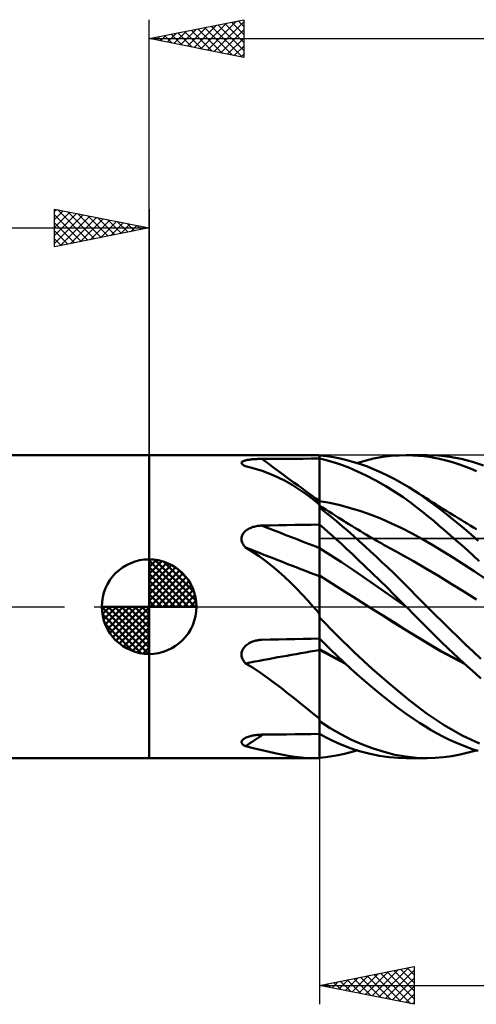
# Model space of a CAD drawing. Units: millimetres. Extents: x -88 to 96, y -66 to 66.
# Drawn here: x -7 to 17, y -21 to 31 of the extents above; entities that cross this region are included whole.
import ezdxf

# ---------------------------------------------------------------- set-up
doc = ezdxf.new("R2010")
doc.units = ezdxf.units.MM
doc.header["$LTSCALE"] = 7.8
doc.linetypes.add('LONGDASH_DASH', pattern=[0.85, 0.4, -0.2, 0.05, -0.2])
for name, color, linetype in [('1', 4, 'CONTINUOUS'), ('2', 7, 'CONTINUOUS'), ('4', 2, 'LONGDASH_DASH'), ('CUT', 1, 'CONTINUOUS'), ('NOCUT', 7, 'CONTINUOUS'), ('SK1', 4, 'CONTINUOUS'), ('SK2', 7, 'CONTINUOUS'), ('SK4', 2, 'LONGDASH_DASH')]:
    doc.layers.add(name, color=color, linetype=linetype)

msp = doc.modelspace()

# ---------------------------------------------------------------- linework, layer by layer
at = {"layer": '1', "color": 4, "linetype": 'CONTINUOUS', "lineweight": 50}
for p, q in [((0, 8), (8.674, 8)), ((0, -8), (0, 8)), ((5.665, 7.798), (5.723, 7.801)), ((5.723, 7.801), (5.781, 7.803)), ((5.781, 7.803), (5.84, 7.804)), ((5.84, 7.804), (5.899, 7.805)), ((5.899, 7.805), (5.958, 7.806)), ((5.958, 7.806), (6.392, 7.808)), ((6.392, 7.808), (6.827, 7.81)), ((6.827, 7.81), (7.262, 7.812)), ((7.262, 7.812), (7.696, 7.814)), ((7.696, 7.814), (8.131, 7.816)), ((8.131, 7.816), (8.565, 7.818)), ((8.565, 7.818), (9, 7.82)), ((8.731, 8), (8.687, 8)), ((8.775, 7.999), (8.731, 8)), ((8.82, 7.998), (8.775, 7.999)), ((8.864, 7.997), (8.82, 7.998)), ((8.908, 7.996), (8.864, 7.997)), ((8.952, 7.994), (8.908, 7.996)), ((8.958, 7.993), (8.952, 7.994)), ((8.964, 7.992), (8.958, 7.993)), ((8.971, 7.992), (8.964, 7.992)), ((8.978, 7.991), (8.971, 7.992)), ((8.985, 7.99), (8.978, 7.991)), ((8.992, 7.989), (8.985, 7.99)), ((9, 7.988), (8.992, 7.989)), ((9, 5.435), (9, 7.988)), ((9.367, 7.944), (9, 7.979)), ((9.302, 7.751), (9, 7.82)), ((9.001, 7.496), (9, 7.815)), ((9.731, 7.892), (9.367, 7.944)), ((10.088, 7.824), (9.731, 7.892)), ((10.446, 7.74), (10.088, 7.824)), ((11.401, 7.71), (11.861, 7.818)), ((11.861, 7.818), (12.342, 7.905)), ((12.342, 7.905), (12.794, 7.962)), ((12.794, 7.962), (13.21, 7.992)), ((13.21, 7.992), (13.589, 8)), ((13.582, 8), (14.683, 8)), ((13.933, 7.992), (13.589, 8)), ((14.235, 7.972), (13.933, 7.992)), ((14.51, 7.944), (14.235, 7.972)), ((14.786, 7.907), (14.51, 7.944)), ((15.286, 7.977), (14.694, 8)), ((15.063, 7.859), (14.786, 7.907)), ((15.34, 7.803), (15.063, 7.859)), ((15.882, 7.911), (15.286, 7.977)), ((15.619, 7.737), (15.34, 7.803)), ((16.479, 7.802), (15.882, 7.911)), ((17.074, 7.65), (16.479, 7.802)), ((4.881, 7.594), (4.884, 7.612)), ((4.882, 7.575), (4.881, 7.594)), ((4.89, 7.556), (4.882, 7.575)), ((4.884, 7.612), (4.894, 7.629)), ((4.902, 7.538), (4.89, 7.556)), ((4.894, 7.629), (4.909, 7.646)), ((4.92, 7.519), (4.902, 7.538)), ((4.909, 7.646), (4.929, 7.662)), ((4.942, 7.5), (4.92, 7.519)), ((4.929, 7.662), (4.954, 7.677)), ((4.963, 7.486), (4.942, 7.5)), ((4.954, 7.677), (4.984, 7.691)), ((4.986, 7.471), (4.963, 7.486)), ((4.984, 7.691), (5.017, 7.704)), ((5.011, 7.458), (4.986, 7.471)), ((5.038, 7.444), (5.011, 7.458)), ((5.017, 7.704), (5.054, 7.716)), ((5.067, 7.431), (5.038, 7.444)), ((5.054, 7.716), (5.095, 7.727)), ((5.098, 7.418), (5.067, 7.431)), ((5.095, 7.727), (5.138, 7.737)), ((5.541, 7.302), (5.098, 7.418)), ((5.138, 7.737), (5.184, 7.747)), ((5.184, 7.747), (5.232, 7.755)), ((5.232, 7.755), (5.282, 7.763)), ((5.282, 7.763), (5.333, 7.77)), ((5.333, 7.77), (5.386, 7.776)), ((5.386, 7.776), (5.44, 7.782)), ((5.44, 7.782), (5.495, 7.787)), ((5.495, 7.787), (5.551, 7.791)), ((5.968, 7.168), (5.541, 7.302)), ((5.551, 7.791), (5.607, 7.795)), ((5.607, 7.795), (5.665, 7.798)), ((9.001, 7.176), (9.001, 7.496)), ((9.602, 7.67), (9.302, 7.751)), ((9.902, 7.578), (9.602, 7.67)), ((10.22, 7.467), (9.902, 7.578)), ((10.588, 7.326), (10.22, 7.467)), ((10.806, 7.64), (10.446, 7.74)), ((11.006, 7.147), (10.588, 7.326)), ((11.167, 7.525), (10.806, 7.64)), ((10.979, 7.587), (11.401, 7.71)), ((11.53, 7.396), (11.167, 7.525)), ((11.894, 7.251), (11.53, 7.396)), ((15.898, 7.662), (15.619, 7.737)), ((16.177, 7.579), (15.898, 7.662)), ((16.456, 7.486), (16.177, 7.579)), ((16.736, 7.384), (16.456, 7.486)), ((17.015, 7.274), (16.736, 7.384)), ((17.668, 7.457), (17.074, 7.65)), ((6.382, 7.015), (5.968, 7.168)), ((6.785, 6.841), (6.382, 7.015)), ((7.178, 6.646), (6.785, 6.841)), ((9.002, 6.857), (9.001, 7.176)), ((9.003, 6.537), (9.002, 6.857)), ((11.47, 6.928), (11.006, 7.147)), ((11.98, 6.662), (11.47, 6.928)), ((12.258, 7.092), (11.894, 7.251)), ((12.623, 6.918), (12.258, 7.092)), ((12.987, 6.73), (12.623, 6.918)), ((17.294, 7.154), (17.015, 7.274)), ((7.56, 6.431), (7.178, 6.646)), ((7.932, 6.197), (7.56, 6.431)), ((9.004, 6.218), (9.003, 6.537)), ((12.499, 6.365), (11.98, 6.662)), ((12.977, 6.068), (12.499, 6.365)), ((13.35, 6.528), (12.987, 6.73)), ((13.711, 6.312), (13.35, 6.528)), ((14.074, 6.079), (13.711, 6.312)), ((13.812, 6.249), (13.711, 6.312)), ((13.913, 6.186), (13.812, 6.249)), ((8.296, 5.944), (7.932, 6.197)), ((8.406, 5.863), (8.296, 5.944)), ((8.413, 5.858), (8.296, 5.943)), ((8.516, 5.78), (8.406, 5.863)), ((8.531, 5.774), (8.413, 5.858)), ((8.625, 5.696), (8.516, 5.78)), ((8.648, 5.689), (8.531, 5.774)), ((9.004, 5.899), (9.004, 6.218)), ((9.005, 5.579), (9.004, 5.899)), ((13.411, 5.776), (12.977, 6.068)), ((13.8, 5.499), (13.411, 5.776)), ((14.014, 6.123), (13.913, 6.186)), ((14.115, 6.059), (14.014, 6.123)), ((14.434, 5.833), (14.074, 6.079)), ((14.245, 5.976), (14.115, 6.059)), ((14.376, 5.893), (14.245, 5.976)), ((14.506, 5.81), (14.376, 5.893)), ((14.797, 5.575), (14.434, 5.833)), ((14.637, 5.727), (14.506, 5.81)), ((14.767, 5.645), (14.637, 5.727)), ((8.734, 5.61), (8.625, 5.696)), ((8.765, 5.604), (8.648, 5.689)), ((8.843, 5.522), (8.734, 5.61)), ((8.883, 5.52), (8.765, 5.604)), ((8.952, 5.432), (8.843, 5.522)), ((9, 5.435), (8.883, 5.52)), ((8.958, 5.419), (8.952, 5.432)), ((8.964, 5.406), (8.958, 5.419)), ((8.971, 5.393), (8.964, 5.406)), ((8.978, 5.38), (8.971, 5.393)), ((8.985, 5.368), (8.978, 5.38)), ((8.992, 5.355), (8.985, 5.368)), ((9, 5.342), (8.992, 5.355)), ((9.545, 5.484), (9, 5.58)), ((9.001, 5.58), (9, 5.58)), ((9, 5.58), (9, 5.58)), ((9, 5.58), (9, 5.58)), ((9, 5.58), (9, 5.58)), ((9, 5.397), (9, 5.435)), ((9, 5.342), (9, 5.397)), ((9, 4.336), (9, 5.342)), ((9.001, 5.334), (9, 5.335)), ((9, 5.289), (9.001, 5.309)), ((9, 5.264), (9, 5.289)), ((9, 5.233), (9, 5.264)), ((9.304, 4.997), (9, 5.232)), ((9, 4.336), (9, 5.232)), ((9.001, 5.58), (9.001, 5.58)), ((9.001, 5.58), (9.001, 5.58)), ((9.002, 5.58), (9.001, 5.58)), ((9.001, 5.58), (9.001, 5.58)), ((9.001, 5.58), (9.001, 5.58)), ((9.001, 5.334), (9.001, 5.334)), ((9.002, 5.334), (9.001, 5.334)), ((9.001, 5.331), (9.002, 5.334)), ((9.001, 5.323), (9.001, 5.331)), ((9.001, 5.309), (9.001, 5.323)), ((9.002, 5.58), (9.002, 5.58)), ((9.002, 5.58), (9.002, 5.58)), ((9.002, 5.58), (9.002, 5.58)), ((9.002, 5.58), (9.002, 5.58)), ((9.003, 5.58), (9.002, 5.58)), ((9.002, 5.58), (9.002, 5.58)), ((9.002, 5.58), (9.002, 5.58)), ((9.167, 5.23), (9.002, 5.334)), ((9.003, 5.58), (9.003, 5.58)), ((9.004, 5.58), (9.003, 5.58)), ((9.003, 5.58), (9.003, 5.58)), ((9.003, 5.58), (9.003, 5.58)), ((9.004, 5.58), (9.004, 5.58)), ((9.004, 5.58), (9.004, 5.58)), ((9.004, 5.58), (9.004, 5.58)), ((9.005, 5.58), (9.004, 5.58)), ((9.004, 5.58), (9.004, 5.58)), ((9.005, 5.58), (9.005, 5.58)), ((9.005, 5.58), (9.005, 5.58)), ((9.005, 5.58), (9.005, 5.58)), ((9.005, 5.58), (9.005, 5.58)), ((9.005, 5.538), (9.005, 5.579)), ((9.005, 5.497), (9.005, 5.538)), ((9.005, 5.456), (9.005, 5.497)), ((9.006, 5.414), (9.005, 5.456)), ((9.006, 5.373), (9.006, 5.414)), ((9.006, 5.331), (9.006, 5.373)), ((9.332, 5.127), (9.167, 5.23)), ((10.089, 5.36), (9.545, 5.484)), ((10.634, 5.211), (10.089, 5.36)), ((11.178, 5.04), (10.634, 5.211)), ((14.141, 5.242), (13.8, 5.499)), ((14.44, 5.007), (14.141, 5.242)), ((14.898, 5.562), (14.767, 5.645)), ((15.164, 5.305), (14.797, 5.575)), ((15.028, 5.48), (14.898, 5.562)), ((15.159, 5.399), (15.028, 5.48)), ((15.276, 5.325), (15.159, 5.399)), ((15.532, 5.025), (15.164, 5.305)), ((15.393, 5.252), (15.276, 5.325)), ((15.549, 5.155), (15.393, 5.252)), ((9.607, 4.755), (9.304, 4.997)), ((9.497, 5.023), (9.332, 5.127)), ((9.662, 4.918), (9.497, 5.023)), ((9.905, 4.508), (9.607, 4.755)), ((9.827, 4.814), (9.662, 4.918)), ((9.992, 4.709), (9.827, 4.814)), ((10.162, 4.601), (9.992, 4.709)), ((11.723, 4.848), (11.178, 5.04)), ((12.268, 4.634), (11.723, 4.848)), ((14.736, 4.77), (14.44, 5.007)), ((15.033, 4.527), (14.736, 4.77)), ((15.902, 4.735), (15.532, 5.025)), ((15.704, 5.059), (15.549, 5.155)), ((15.86, 4.963), (15.704, 5.059)), ((16.015, 4.868), (15.86, 4.963)), ((16.272, 4.436), (15.902, 4.735)), ((16.17, 4.772), (16.015, 4.868)), ((16.326, 4.677), (16.17, 4.772)), ((5.338, 4.149), (5.39, 4.171)), ((5.39, 4.171), (5.444, 4.192)), ((5.444, 4.192), (5.498, 4.21)), ((5.498, 4.21), (5.554, 4.225)), ((5.554, 4.225), (5.61, 4.239)), ((5.61, 4.239), (5.667, 4.251)), ((5.667, 4.251), (5.724, 4.261)), ((5.724, 4.261), (5.782, 4.269)), ((5.782, 4.269), (5.841, 4.275)), ((5.841, 4.275), (5.899, 4.279)), ((5.899, 4.279), (5.958, 4.281)), ((5.958, 4.281), (6.392, 4.29)), ((6.392, 4.29), (6.827, 4.298)), ((6.827, 4.298), (7.262, 4.306)), ((7.262, 4.306), (7.696, 4.314)), ((7.696, 4.314), (8.131, 4.322)), ((8.131, 4.322), (8.565, 4.329)), ((8.565, 4.329), (9, 4.336)), ((9.23, 4.141), (9, 4.336)), ((9, 4.334), (9, 4.336)), ((9, 4.157), (9, 4.336)), ((9, 4.333), (9, 4.334)), ((9.001, 4.154), (9, 4.333)), ((9, 4.155), (9, 4.333)), ((10.2, 4.255), (9.905, 4.508)), ((10.296, 4.516), (10.162, 4.601)), ((10.497, 3.997), (10.2, 4.255)), ((10.377, 4.466), (10.296, 4.516)), ((10.547, 4.36), (10.377, 4.466)), ((10.704, 4.264), (10.547, 4.36)), ((10.86, 4.168), (10.704, 4.264)), ((11.017, 4.073), (10.86, 4.168)), ((12.812, 4.399), (12.268, 4.634)), ((13.357, 4.142), (12.812, 4.399)), ((15.33, 4.278), (15.033, 4.527)), ((15.629, 4.024), (15.33, 4.278)), ((16.641, 4.128), (16.272, 4.436)), ((16.481, 4.582), (16.326, 4.677)), ((16.636, 4.488), (16.481, 4.582)), ((16.801, 4.388), (16.636, 4.488)), ((16.965, 4.289), (16.801, 4.388)), ((17.129, 4.189), (16.965, 4.289)), ((17.294, 4.091), (17.129, 4.189)), ((4.881, 3.6), (4.886, 3.651)), ((4.886, 3.651), (4.896, 3.702)), ((4.896, 3.702), (4.912, 3.751)), ((4.912, 3.751), (4.933, 3.798)), ((4.933, 3.798), (4.959, 3.844)), ((4.959, 3.844), (4.989, 3.887)), ((4.989, 3.887), (5.022, 3.928)), ((5.022, 3.928), (5.06, 3.967)), ((5.06, 3.967), (5.1, 4.003)), ((5.1, 4.003), (5.143, 4.037)), ((5.143, 4.037), (5.189, 4.069)), ((5.189, 4.069), (5.237, 4.098)), ((5.237, 4.098), (5.286, 4.125)), ((5.286, 4.125), (5.338, 4.149)), ((9, 3.979), (9, 4.157)), ((9, 3.977), (9, 4.155)), ((9, 3.8), (9, 3.979)), ((9, 3.798), (9, 3.977)), ((9, 3.621), (9, 3.8)), ((9, 3.62), (9, 3.798)), ((9.001, 3.976), (9.001, 4.154)), ((9.002, 3.797), (9.001, 3.976)), ((9.003, 3.618), (9.002, 3.797)), ((9.459, 3.942), (9.23, 4.141)), ((9.688, 3.739), (9.459, 3.942)), ((9.916, 3.532), (9.688, 3.739)), ((10.795, 3.734), (10.497, 3.997)), ((11.094, 3.467), (10.795, 3.734)), ((11.174, 3.979), (11.017, 4.073)), ((11.331, 3.886), (11.174, 3.979)), ((11.491, 3.791), (11.331, 3.886)), ((11.63, 3.709), (11.491, 3.791)), ((11.761, 3.633), (11.63, 3.709)), ((13.902, 3.863), (13.357, 4.142)), ((14.446, 3.561), (13.902, 3.863)), ((15.928, 3.766), (15.629, 4.024)), ((16.228, 3.502), (15.928, 3.766)), ((17.011, 3.811), (16.641, 4.128)), ((17.379, 3.485), (17.011, 3.811)), ((4.882, 3.548), (4.881, 3.6)), ((4.888, 3.497), (4.882, 3.548)), ((4.899, 3.446), (4.888, 3.497)), ((4.915, 3.396), (4.899, 3.446)), ((4.937, 3.347), (4.915, 3.396)), ((4.962, 3.299), (4.937, 3.347)), ((4.991, 3.254), (4.962, 3.299)), ((5.024, 3.209), (4.991, 3.254)), ((5.059, 3.167), (5.024, 3.209)), ((5.098, 3.127), (5.059, 3.167)), ((5.464, 2.903), (5.098, 3.127)), ((9, 3.442), (9, 3.621)), ((9, 3.442), (9, 3.62)), ((9, 3.263), (9, 3.442)), ((9, 3.264), (9, 3.442)), ((9, 3.085), (9, 3.264)), ((9, 3.085), (9, 3.263)), ((9.004, 3.439), (9.003, 3.618)), ((9.004, 3.261), (9.004, 3.439)), ((9.005, 3.082), (9.004, 3.261)), ((10.155, 3.311), (9.916, 3.532)), ((10.423, 3.061), (10.155, 3.311)), ((11.394, 3.196), (11.094, 3.467)), ((11.695, 2.921), (11.394, 3.196)), ((11.893, 3.557), (11.761, 3.633)), ((12.026, 3.481), (11.893, 3.557)), ((12.158, 3.406), (12.026, 3.481)), ((12.29, 3.331), (12.158, 3.406)), ((12.422, 3.257), (12.29, 3.331)), ((12.555, 3.183), (12.422, 3.257)), ((12.687, 3.11), (12.555, 3.183)), ((14.991, 3.246), (14.446, 3.561)), ((15.535, 2.919), (14.991, 3.246)), ((16.528, 3.234), (16.228, 3.502)), ((16.828, 2.961), (16.528, 3.234)), ((5.819, 2.665), (5.464, 2.903)), ((6.164, 2.412), (5.819, 2.665)), ((9.578, 2.728), (9, 3.085)), ((9.001, 3.085), (9, 3.085)), ((9, 3.085), (9, 3.085)), ((9, 3.085), (9, 3.085)), ((9, 3.085), (9, 3.085)), ((9, 3.057), (9, 3.085)), ((9, 3.056), (9, 3.085)), ((9, 3.026), (9, 3.057)), ((9, 3.025), (9, 3.056)), ((9, 2.994), (9, 3.026)), ((9, 2.992), (9, 3.025)), ((9, 2.959), (9, 2.994)), ((9, 2.957), (9, 2.992)), ((9, 2.923), (9, 2.959)), ((9, 2.919), (9, 2.957)), ((9, 2.885), (9, 2.923)), ((9, 2.88), (9, 2.919)), ((9, 2.844), (9, 2.885)), ((9, 2.839), (9, 2.88)), ((9, 2.803), (9, 2.844)), ((9, 2.796), (9, 2.839)), ((9, 2.76), (9, 2.803)), ((9, 2.752), (9, 2.796)), ((9, 2.715), (9, 2.76)), ((9, 2.707), (9, 2.752)), ((9, 2.67), (9, 2.715)), ((9, 2.66), (9, 2.707)), ((9, 2.624), (9, 2.67)), ((9, 2.613), (9, 2.66)), ((9, 2.576), (9, 2.624)), ((9, 2.565), (9, 2.613)), ((9.001, 3.084), (9.001, 3.085)), ((9.001, 3.084), (9.001, 3.084)), ((9.001, 3.084), (9.001, 3.084)), ((9.001, 3.084), (9.001, 3.084)), ((9.002, 3.084), (9.001, 3.084)), ((9.002, 3.084), (9.002, 3.084)), ((9.002, 3.084), (9.002, 3.084)), ((9.002, 3.084), (9.002, 3.084)), ((9.002, 3.084), (9.002, 3.084)), ((9.002, 3.083), (9.002, 3.084)), ((9.002, 3.084), (9.002, 3.084)), ((9.003, 3.083), (9.002, 3.083)), ((9.004, 3.083), (9.003, 3.083)), ((9.003, 3.083), (9.003, 3.083)), ((9.003, 3.083), (9.003, 3.083)), ((9.003, 3.083), (9.003, 3.083)), ((9.003, 3.083), (9.003, 3.083)), ((9.004, 3.083), (9.004, 3.083)), ((9.004, 3.082), (9.004, 3.083)), ((9.004, 3.083), (9.004, 3.083)), ((9.004, 3.082), (9.004, 3.082)), ((9.004, 3.082), (9.004, 3.082)), ((9.005, 3.082), (9.004, 3.082)), ((9.005, 3.053), (9.005, 3.082)), ((9.005, 3.082), (9.005, 3.082)), ((9.005, 3.082), (9.005, 3.082)), ((9.005, 3.082), (9.005, 3.082)), ((9.005, 3.022), (9.005, 3.053)), ((9.006, 2.989), (9.005, 3.022)), ((9.006, 2.954), (9.006, 2.989)), ((9.006, 2.916), (9.006, 2.954)), ((9.006, 2.877), (9.006, 2.916)), ((9.006, 2.836), (9.006, 2.877)), ((9.006, 2.793), (9.006, 2.836)), ((9.006, 2.749), (9.006, 2.793)), ((9.006, 2.704), (9.006, 2.749)), ((9.006, 2.658), (9.006, 2.704)), ((9.006, 2.61), (9.006, 2.658)), ((9.007, 2.562), (9.006, 2.61)), ((10.157, 2.35), (9.578, 2.728)), ((10.721, 2.782), (10.423, 3.061)), ((11.047, 2.474), (10.721, 2.782)), ((11.997, 2.642), (11.695, 2.921)), ((12.299, 2.359), (11.997, 2.642)), ((12.821, 3.036), (12.687, 3.11)), ((12.939, 2.972), (12.821, 3.036)), ((13.056, 2.908), (12.939, 2.972)), ((13.174, 2.844), (13.056, 2.908)), ((13.291, 2.781), (13.174, 2.844)), ((13.958, 2.412), (13.291, 2.781)), ((16.08, 2.582), (15.535, 2.919)), ((17.127, 2.684), (16.828, 2.961)), ((17.426, 2.402), (17.127, 2.684)), ((6.5, 2.145), (6.164, 2.412)), ((6.83, 1.865), (6.5, 2.145)), ((9, 2.528), (9, 2.576)), ((9, 2.516), (9, 2.565)), ((9, 2.479), (9, 2.528)), ((9, 2.466), (9, 2.516)), ((9, 2.43), (9, 2.479)), ((9, 2.416), (9, 2.466)), ((9, 2.381), (9, 2.43)), ((9, 2.366), (9, 2.416)), ((9, 2.332), (9, 2.381)), ((9, 2.316), (9, 2.366)), ((9, 2.283), (9, 2.332)), ((9, 2.266), (9, 2.316)), ((9, 2.234), (9, 2.283)), ((9, 2.216), (9, 2.266)), ((9, 2.185), (9, 2.234)), ((9, 2.167), (9, 2.216)), ((9, 2.137), (9, 2.185)), ((9, 2.118), (9, 2.167)), ((9, 2.089), (9, 2.137)), ((9, 2.07), (9, 2.118)), ((9, 2.043), (9, 2.089)), ((9.007, 2.513), (9.007, 2.562)), ((9.007, 2.463), (9.007, 2.513)), ((9.007, 2.413), (9.007, 2.463)), ((9.007, 2.363), (9.007, 2.413)), ((9.007, 2.313), (9.007, 2.363)), ((9.007, 2.263), (9.007, 2.313)), ((9.007, 2.213), (9.007, 2.263)), ((9.007, 2.164), (9.007, 2.213)), ((9.007, 2.115), (9.007, 2.164)), ((9.007, 2.067), (9.007, 2.115)), ((10.735, 1.964), (10.157, 2.35)), ((11.4, 2.137), (11.047, 2.474)), ((11.779, 1.773), (11.4, 2.137)), ((12.601, 2.072), (12.299, 2.359)), ((14.624, 2.02), (13.958, 2.412)), ((16.625, 2.234), (16.08, 2.582)), ((17.169, 1.876), (16.625, 2.234)), ((7.154, 1.573), (6.83, 1.865)), ((7.47, 1.272), (7.154, 1.573)), ((9, 2.023), (9, 2.07)), ((9, 1.998), (9, 2.043)), ((9, 1.978), (9, 2.023)), ((9, 1.953), (9, 1.998)), ((9, 1.933), (9, 1.978)), ((9, 1.91), (9, 1.953)), ((9, 1.89), (9, 1.933)), ((9, 1.868), (9, 1.91)), ((9, 1.848), (9, 1.89)), ((9, 1.828), (9, 1.868)), ((9, 1.808), (9, 1.848)), ((9, 1.79), (9, 1.828)), ((9, 1.77), (9, 1.808)), ((9, 1.753), (9, 1.79)), ((9, 1.734), (9, 1.77)), ((9, 1.719), (9, 1.753)), ((9, 1.7), (9, 1.734)), ((9, 1.686), (9, 1.719)), ((9, 1.668), (9, 1.7)), ((9, 1.656), (9, 1.686)), ((9, 1.639), (9, 1.668)), ((9, 1.628), (9, 1.656)), ((9.443, 1.368), (9, 1.639)), ((9.001, 1.638), (9, 1.639)), ((9, 1.612), (9, 1.639)), ((9, 1.612), (9, 1.639)), ((9, 1.584), (9, 1.612)), ((9, 1.584), (9, 1.612)), ((9, 1.554), (9, 1.584)), ((9, 1.554), (9, 1.584)), ((9.002, 1.638), (9.001, 1.638)), ((9.003, 1.637), (9.002, 1.638)), ((9.005, 1.636), (9.003, 1.637)), ((9.007, 1.635), (9.005, 1.636)), ((9.006, 1.556), (9.007, 1.635)), ((9.007, 2.02), (9.007, 2.067)), ((9.007, 1.975), (9.007, 2.02)), ((9.007, 1.93), (9.007, 1.975)), ((9.007, 1.887), (9.007, 1.93)), ((9.007, 1.845), (9.007, 1.887)), ((9.007, 1.805), (9.007, 1.845)), ((9.007, 1.767), (9.007, 1.805)), ((9.007, 1.731), (9.007, 1.767)), ((9.007, 1.696), (9.007, 1.731)), ((9.007, 1.664), (9.007, 1.696)), ((9.007, 1.635), (9.007, 1.664)), ((11.313, 1.572), (10.735, 1.964)), ((11.891, 1.176), (11.313, 1.572)), ((12.18, 1.385), (11.779, 1.773)), ((12.903, 1.782), (12.601, 2.072)), ((13.204, 1.489), (12.903, 1.782)), ((15.29, 1.621), (14.624, 2.02)), ((15.957, 1.215), (15.29, 1.621)), ((17.714, 1.506), (17.169, 1.876)), ((7.778, 0.963), (7.47, 1.272)), ((9, 1.522), (9, 1.554)), ((9, 1.522), (9, 1.554)), ((9, 1.488), (9, 1.522)), ((9, 1.488), (9, 1.522)), ((9, 1.452), (9, 1.488)), ((9, 1.452), (9, 1.488)), ((9, 1.415), (9, 1.452)), ((9, 1.415), (9, 1.452)), ((9, -0.331), (9, 1.415)), ((9, 1.309), (9, 1.415)), ((9, 1.191), (9, 1.309)), ((9, 1.062), (9, 1.191)), ((9, 0.92), (9, 1.062)), ((9.003, 0.942), (9.004, 1.093)), ((9.004, 1.23), (9.005, 1.353)), ((9.004, 1.093), (9.004, 1.23)), ((9.005, 1.462), (9.006, 1.556)), ((9.005, 1.353), (9.005, 1.462)), ((9.886, 1.089), (9.443, 1.368)), ((10.329, 0.804), (9.886, 1.089)), ((12.47, 0.775), (11.891, 1.176)), ((12.568, 1.007), (12.18, 1.385)), ((13.504, 1.194), (13.204, 1.489)), ((13.802, 0.896), (13.504, 1.194)), ((16.623, 0.804), (15.957, 1.215)), ((8.08, 0.648), (7.778, 0.963)), ((8.379, 0.327), (8.08, 0.648)), ((9, 0.768), (9, 0.92)), ((9, 0.605), (9, 0.768)), ((9.002, 0.601), (9.003, 0.778)), ((9.002, 0.412), (9.002, 0.601)), ((9.003, 0.778), (9.003, 0.942)), ((10.772, 0.521), (10.329, 0.804)), ((11.215, 0.24), (10.772, 0.521)), ((13.048, 0.368), (12.47, 0.775)), ((12.931, 0.649), (12.568, 1.007)), ((13.27, 0.312), (12.931, 0.649)), ((14.097, 0.598), (13.802, 0.896)), ((14.389, 0.299), (14.097, 0.598)), ((17.29, 0.386), (16.623, 0.804)), ((8.674, 0), (8.379, 0.327)), ((8.714, -0.044), (8.674, 0)), ((9.001, 0), (9.002, 0.211)), ((9.002, 0.211), (9.002, 0.412)), ((11.658, -0.04), (11.215, 0.24)), ((13.626, -0.045), (13.048, 0.368)), ((13.582, 0), (13.27, 0.312)), ((14.683, 0), (14.389, 0.299)), ((15.085, -0.405), (14.683, 0)), ((8.754, -0.089), (8.714, -0.044)), ((8.793, -0.133), (8.754, -0.089)), ((8.833, -0.178), (8.793, -0.133)), ((8.873, -0.223), (8.833, -0.178)), ((8.912, -0.267), (8.873, -0.223)), ((8.952, -0.312), (8.912, -0.267)), ((8.958, -0.33), (8.952, -0.312)), ((8.964, -0.347), (8.958, -0.33)), ((8.971, -0.365), (8.964, -0.347)), ((8.978, -0.382), (8.971, -0.365)), ((8.985, -0.399), (8.978, -0.382)), ((8.992, -0.416), (8.985, -0.399)), ((9, -0.433), (8.992, -0.416)), ((9, -0.375), (9.001, -0.279)), ((9, -0.433), (9, -0.331)), ((9, -0.474), (9, -0.375)), ((9, -1.688), (9, -0.433)), ((9, -0.573), (9, -0.474)), ((9.001, -0.091), (9.001, 0)), ((9.001, -0.184), (9.001, -0.091)), ((9.001, -0.279), (9.001, -0.184)), ((12.287, -0.436), (11.658, -0.04)), ((12.289, -0.435), (11.658, -0.04)), ((12.915, -0.83), (12.287, -0.436)), ((12.918, -0.826), (12.289, -0.435)), ((13.589, -0.008), (13.582, 0)), ((13.597, -0.015), (13.589, -0.008)), ((13.604, -0.023), (13.597, -0.015)), ((13.612, -0.03), (13.604, -0.023)), ((13.619, -0.038), (13.612, -0.03)), ((13.626, -0.045), (13.619, -0.038)), ((13.985, -0.407), (13.626, -0.045)), ((14.296, -0.724), (13.985, -0.407)), ((15.49, -0.807), (15.085, -0.405)), ((9.918, -1.499), (9, -0.58)), ((9, -1.688), (9, -0.58)), ((13.544, -1.222), (12.915, -0.83)), ((13.546, -1.215), (12.918, -0.826)), ((14.586, -1.019), (14.296, -0.724)), ((14.878, -1.311), (14.586, -1.019)), ((15.896, -1.206), (15.49, -0.807)), ((10.848, -2.412), (9.918, -1.499)), ((14.173, -1.614), (13.544, -1.222)), ((14.161, -1.596), (13.546, -1.215)), ((15.171, -1.599), (14.878, -1.311)), ((16.302, -1.6), (15.896, -1.206)), ((5.074, -2.092), (5.117, -2.052)), ((5.117, -2.052), (5.162, -2.014)), ((5.162, -2.014), (5.209, -1.979)), ((5.209, -1.979), (5.259, -1.947)), ((5.259, -1.947), (5.31, -1.917)), ((5.31, -1.917), (5.363, -1.89)), ((5.363, -1.89), (5.417, -1.865)), ((5.417, -1.865), (5.473, -1.843)), ((5.473, -1.843), (5.529, -1.823)), ((5.529, -1.823), (5.586, -1.806)), ((5.586, -1.806), (5.644, -1.791)), ((5.644, -1.791), (5.702, -1.779)), ((5.702, -1.779), (5.745, -1.771)), ((5.745, -1.771), (5.787, -1.765)), ((5.787, -1.765), (5.829, -1.76)), ((5.829, -1.76), (5.872, -1.756)), ((5.872, -1.756), (5.915, -1.753)), ((5.915, -1.753), (5.958, -1.751)), ((5.958, -1.751), (6.392, -1.741)), ((6.392, -1.741), (6.827, -1.732)), ((6.827, -1.732), (7.262, -1.722)), ((7.262, -1.722), (7.696, -1.713)), ((7.696, -1.713), (8.131, -1.704)), ((8.131, -1.704), (8.565, -1.696)), ((8.565, -1.696), (9, -1.688)), ((9.313, -1.993), (9, -1.688)), ((9, -1.74), (9, -1.688)), ((9, -1.74), (9, -1.688)), ((9, -1.794), (9, -1.74)), ((9, -1.794), (9, -1.74)), ((9, -1.849), (9, -1.794)), ((9, -1.849), (9, -1.794)), ((9, -1.905), (9, -1.849)), ((9, -1.905), (9, -1.849)), ((9, -1.962), (9, -1.905)), ((9, -1.962), (9, -1.905)), ((9, -2.019), (9, -1.962)), ((9, -2.02), (9, -1.962)), ((9, -2.077), (9, -2.019)), ((9, -2.077), (9, -2.02)), ((9, -2.134), (9, -2.077)), ((9, -2.134), (9, -2.077)), ((9.007, -1.747), (9.007, -1.695)), ((9.007, -1.8), (9.007, -1.747)), ((9.007, -1.855), (9.007, -1.8)), ((9.007, -1.911), (9.007, -1.855)), ((9.007, -1.967), (9.007, -1.911)), ((9.007, -2.024), (9.007, -1.967)), ((9.007, -2.082), (9.007, -2.024)), ((9.625, -2.296), (9.313, -1.993)), ((14.774, -1.967), (14.161, -1.596)), ((14.802, -1.996), (14.173, -1.614)), ((15.395, -2.324), (14.774, -1.967)), ((15.431, -2.36), (14.802, -1.996)), ((15.465, -1.885), (15.171, -1.599)), ((15.76, -2.168), (15.465, -1.885)), ((16.708, -1.991), (16.302, -1.6)), ((17.113, -2.376), (16.708, -1.991)), ((4.881, -2.495), (4.888, -2.439)), ((4.881, -2.551), (4.881, -2.495)), ((4.886, -2.606), (4.881, -2.551)), ((4.888, -2.439), (4.9, -2.384)), ((4.9, -2.384), (4.917, -2.331)), ((4.917, -2.331), (4.94, -2.278)), ((4.94, -2.278), (4.967, -2.228)), ((4.967, -2.228), (4.999, -2.18)), ((4.999, -2.18), (5.035, -2.135)), ((5.035, -2.135), (5.074, -2.092)), ((9, -2.192), (9, -2.134)), ((9, -2.192), (9, -2.134)), ((9, -2.248), (9, -2.192)), ((9, -2.248), (9, -2.192)), ((9.002, -2.25), (9, -2.248)), ((9.223, -2.374), (9, -2.248)), ((9, -2.25), (9, -2.248)), ((9, -2.25), (9, -2.248)), ((9, -2.253), (9, -2.25)), ((9, -2.253), (9, -2.25)), ((9, -2.255), (9, -2.253)), ((9, -2.255), (9, -2.253)), ((9, -2.257), (9, -2.255)), ((9, -2.257), (9, -2.255)), ((9, -2.259), (9, -2.257)), ((9, -2.259), (9, -2.257)), ((9, -2.261), (9, -2.259)), ((9, -2.261), (9, -2.259)), ((9, -2.263), (9, -2.261)), ((9, -2.263), (9, -2.261)), ((9.001, -2.264), (9, -2.263)), ((9.23, -2.394), (9, -2.263)), ((9, -2.353), (9, -2.263)), ((9, -2.353), (9, -2.263)), ((9, -2.443), (9, -2.353)), ((9, -2.443), (9, -2.353)), ((9, -2.534), (9, -2.443)), ((9, -2.534), (9, -2.443)), ((9, -2.626), (9, -2.534)), ((9, -2.626), (9, -2.534)), ((9.002, -2.265), (9.001, -2.264)), ((9.003, -2.25), (9.002, -2.25)), ((9.003, -2.265), (9.002, -2.265)), ((9.007, -2.252), (9.003, -2.25)), ((9.005, -2.267), (9.003, -2.265)), ((9.007, -2.267), (9.005, -2.267)), ((9.005, -2.903), (9.006, -2.58)), ((9.006, -2.58), (9.007, -2.267)), ((9.007, -2.139), (9.007, -2.082)), ((9.007, -2.196), (9.007, -2.139)), ((9.007, -2.252), (9.007, -2.196)), ((9.007, -2.256), (9.007, -2.252)), ((9.007, -2.259), (9.007, -2.256)), ((9.007, -2.261), (9.007, -2.259)), ((9.007, -2.267), (9.007, -2.261)), ((9.446, -2.499), (9.223, -2.374)), ((9.46, -2.524), (9.23, -2.394)), ((9.669, -2.622), (9.446, -2.499)), ((9.69, -2.652), (9.46, -2.524)), ((9.935, -2.597), (9.625, -2.296)), ((10.271, -2.919), (9.935, -2.597)), ((11.804, -3.298), (10.848, -2.412)), ((16.018, -2.665), (15.395, -2.324)), ((16.06, -2.705), (15.431, -2.36)), ((16.055, -2.447), (15.76, -2.168)), ((16.35, -2.723), (16.055, -2.447)), ((17.518, -2.757), (17.113, -2.376)), ((4.897, -2.661), (4.886, -2.606)), ((4.913, -2.714), (4.897, -2.661)), ((4.934, -2.766), (4.913, -2.714)), ((4.96, -2.816), (4.934, -2.766)), ((4.989, -2.864), (4.96, -2.816)), ((5.022, -2.91), (4.989, -2.864)), ((5.059, -2.954), (5.022, -2.91)), ((5.098, -2.996), (5.059, -2.954)), ((5.494, -3.238), (5.098, -2.996)), ((9, -2.718), (9, -2.626)), ((9, -2.718), (9, -2.626)), ((9, -2.812), (9, -2.718)), ((9, -2.812), (9, -2.718)), ((9, -2.906), (9, -2.812)), ((9, -2.906), (9, -2.812)), ((9, -5.865), (9, -2.906)), ((9, -3.408), (9, -2.906)), ((9.005, -3.234), (9.005, -2.903)), ((9.89, -2.744), (9.669, -2.622)), ((9.919, -2.778), (9.69, -2.652)), ((10.11, -2.863), (9.89, -2.744)), ((10.149, -2.903), (9.919, -2.778)), ((10.331, -2.979), (10.11, -2.863)), ((10.379, -3.025), (10.149, -2.903)), ((10.662, -3.283), (10.271, -2.919)), ((16.641, -2.989), (16.018, -2.665)), ((16.689, -3.033), (16.06, -2.705)), ((16.646, -2.995), (16.35, -2.723)), ((16.941, -3.264), (16.646, -2.995)), ((5.878, -3.49), (5.494, -3.238)), ((6.251, -3.75), (5.878, -3.49)), ((9, -3.925), (9, -3.408)), ((9.003, -3.92), (9.004, -3.574)), ((9.004, -3.574), (9.005, -3.234)), ((11.106, -3.683), (10.662, -3.283)), ((12.762, -4.135), (11.804, -3.298)), ((17.236, -3.528), (16.941, -3.264)), ((17.53, -3.789), (17.236, -3.528)), ((6.614, -4.017), (6.251, -3.75)), ((6.969, -4.289), (6.614, -4.017)), ((9, -4.453), (9, -3.925)), ((9.003, -4.272), (9.003, -3.92)), ((11.599, -4.111), (11.106, -3.683)), ((12.139, -4.558), (11.599, -4.111)), ((13.713, -4.918), (12.762, -4.135)), ((7.317, -4.564), (6.969, -4.289)), ((7.655, -4.835), (7.317, -4.564)), ((9, -4.986), (9, -4.453)), ((9.002, -4.627), (9.003, -4.272)), ((9.002, -4.982), (9.002, -4.627)), ((12.664, -4.975), (12.139, -4.558)), ((7.985, -5.103), (7.655, -4.835)), ((8.31, -5.366), (7.985, -5.103)), ((9, -5.518), (9, -4.986)), ((9.001, -5.338), (9.002, -4.982)), ((13.144, -5.339), (12.664, -4.975)), ((14.643, -5.628), (13.713, -4.918)), ((8.632, -5.623), (8.31, -5.366)), ((8.952, -5.873), (8.632, -5.623)), ((9, -6.044), (9, -5.518)), ((9, -6.044), (9.001, -5.693)), ((9.001, -5.693), (9.001, -5.338)), ((13.577, -5.653), (13.144, -5.339)), ((13.959, -5.92), (13.577, -5.653)), ((15.59, -6.261), (14.643, -5.628)), ((8.958, -5.885), (8.952, -5.873)), ((8.964, -5.897), (8.958, -5.885)), ((8.971, -5.909), (8.964, -5.897)), ((8.978, -5.92), (8.971, -5.909)), ((8.985, -5.932), (8.978, -5.92)), ((8.992, -5.943), (8.985, -5.932)), ((9, -5.955), (8.992, -5.943)), ((9, -5.955), (9, -5.865)), ((9, -6.723), (9, -5.955)), ((9.57, -6.411), (9, -6.052)), ((9, -6.723), (9, -6.052)), ((14.289, -6.141), (13.959, -5.92)), ((14.594, -6.336), (14.289, -6.141)), ((5.831, -6.762), (5.894, -6.76)), ((5.894, -6.76), (5.958, -6.758)), ((5.958, -6.758), (6.392, -6.753)), ((6.392, -6.753), (6.827, -6.747)), ((6.827, -6.747), (7.262, -6.742)), ((7.262, -6.742), (7.696, -6.737)), ((7.696, -6.737), (8.131, -6.732)), ((8.131, -6.732), (8.565, -6.727)), ((8.565, -6.727), (9, -6.723)), ((9.314, -6.888), (9, -6.723)), ((9, -7.964), (9, -6.723)), ((9.002, -6.87), (9.003, -6.724)), ((10.131, -6.737), (9.57, -6.411)), ((10.695, -7.027), (10.131, -6.737)), ((14.902, -6.521), (14.594, -6.336)), ((15.21, -6.695), (14.902, -6.521)), ((15.52, -6.859), (15.21, -6.695)), ((16.545, -6.803), (15.59, -6.261)), ((4.881, -7.162), (4.882, -7.135)), ((4.885, -7.188), (4.881, -7.162)), ((4.882, -7.135), (4.889, -7.108)), ((4.896, -7.214), (4.885, -7.188)), ((4.889, -7.108), (4.902, -7.081)), ((4.912, -7.238), (4.896, -7.214)), ((4.902, -7.081), (4.921, -7.055)), ((4.933, -7.262), (4.912, -7.238)), ((4.921, -7.055), (4.945, -7.029)), ((4.958, -7.285), (4.933, -7.262)), ((4.945, -7.029), (4.974, -7.003)), ((4.974, -7.003), (5.007, -6.979)), ((5.007, -6.979), (5.046, -6.955)), ((5.046, -6.955), (5.089, -6.932)), ((5.089, -6.932), (5.135, -6.91)), ((5.135, -6.91), (5.184, -6.89)), ((5.184, -6.89), (5.236, -6.871)), ((5.236, -6.871), (5.29, -6.854)), ((5.29, -6.854), (5.345, -6.838)), ((5.345, -6.838), (5.402, -6.823)), ((5.402, -6.823), (5.461, -6.81)), ((5.461, -6.81), (5.521, -6.799)), ((5.521, -6.799), (5.581, -6.789)), ((5.581, -6.789), (5.643, -6.78)), ((5.643, -6.78), (5.705, -6.773)), ((5.705, -6.773), (5.768, -6.767)), ((5.768, -6.767), (5.831, -6.762)), ((9.002, -7.011), (9.002, -6.87)), ((9.002, -7.148), (9.002, -7.011)), ((9.002, -7.281), (9.002, -7.148)), ((9.627, -7.043), (9.314, -6.888)), ((9.938, -7.188), (9.627, -7.043)), ((10.275, -7.333), (9.938, -7.188)), ((11.264, -7.281), (10.695, -7.027)), ((15.83, -7.012), (15.52, -6.859)), ((16.141, -7.154), (15.83, -7.012)), ((16.452, -7.286), (16.141, -7.154)), ((17.451, -7.232), (16.545, -6.803)), ((4.988, -7.306), (4.958, -7.285)), ((5.021, -7.327), (4.988, -7.306)), ((5.058, -7.346), (5.021, -7.327)), ((5.098, -7.364), (5.058, -7.346)), ((5.501, -7.464), (5.098, -7.364)), ((5.891, -7.561), (5.501, -7.464)), ((6.27, -7.653), (5.891, -7.561)), ((6.639, -7.738), (6.27, -7.653)), ((7, -7.814), (6.639, -7.738)), ((9, -7.836), (9.001, -7.763)), ((9.001, -7.409), (9.002, -7.281)), ((9.001, -7.533), (9.001, -7.409)), ((9.001, -7.612), (9.001, -7.533)), ((9.001, -7.689), (9.001, -7.612)), ((9.001, -7.763), (9.001, -7.689)), ((9.995, -7.843), (10.321, -7.771)), ((10.668, -7.482), (10.275, -7.333)), ((10.321, -7.771), (10.649, -7.685)), ((10.649, -7.685), (10.979, -7.587)), ((11.113, -7.628), (10.668, -7.482)), ((11.609, -7.762), (11.113, -7.628)), ((11.835, -7.497), (11.264, -7.281)), ((12.151, -7.874), (11.609, -7.762)), ((12.409, -7.675), (11.835, -7.497)), ((12.982, -7.816), (12.409, -7.675)), ((16.423, -7.813), (16.859, -7.71)), ((16.763, -7.408), (16.452, -7.286)), ((17.073, -7.518), (16.763, -7.408)), ((16.859, -7.71), (17.283, -7.587)), ((17.383, -7.618), (17.073, -7.518)), ((0, -8), (8.674, -8)), ((7.352, -7.879), (7, -7.814)), ((7.695, -7.931), (7.352, -7.879)), ((8.031, -7.969), (7.695, -7.931)), ((8.36, -7.992), (8.031, -7.969)), ((8.687, -8), (8.36, -7.992)), ((8.687, -8), (8.731, -8)), ((8.731, -8), (8.775, -7.999)), ((8.775, -7.999), (8.82, -7.998)), ((8.82, -7.998), (8.864, -7.997)), ((8.864, -7.997), (8.908, -7.996)), ((8.908, -7.996), (8.952, -7.994)), ((8.952, -7.994), (8.958, -7.993)), ((8.958, -7.993), (8.964, -7.992)), ((8.964, -7.992), (8.971, -7.992)), ((8.971, -7.992), (8.978, -7.991)), ((8.978, -7.991), (8.985, -7.99)), ((8.985, -7.99), (8.992, -7.989)), ((8.992, -7.989), (9, -7.988)), ((9, -7.906), (9, -7.836)), ((9, -7.974), (9, -7.906)), ((9, -7.979), (9.335, -7.947)), ((9, -7.988), (9, -7.964)), ((9.335, -7.947), (9.669, -7.902)), ((9.669, -7.902), (9.995, -7.843)), ((12.676, -7.949), (12.151, -7.874)), ((13.157, -7.989), (12.676, -7.949)), ((13.553, -7.918), (12.982, -7.816)), ((13.589, -8), (13.157, -7.989)), ((14.119, -7.979), (13.553, -7.918)), ((14.682, -8), (13.582, -8)), ((14.685, -8), (14.119, -7.979)), ((14.685, -8), (15.114, -7.988)), ((15.114, -7.988), (15.549, -7.953)), ((15.549, -7.953), (15.986, -7.895)), ((15.986, -7.895), (16.423, -7.813))]:
    msp.add_line(p, q, dxfattribs=at)
for centre, major_axis, ratio, start_param, end_param in [((80.935, 87.688), (-122.245, 57.35), 0.797022, 1.31663, 1.344834), ((79.957, 85.602), (-119.864, 56.233), 0.797022, 1.340422, 1.340872), ((80.935, 4.954), (-130.362, 35.192), 0.176954, 1.006546, 1.034749), ((80.57, 3.6), (-130.344, 35.187), 0.176954, 1.00181, 1.03801), ((79.957, 1.328), (-127.823, 34.506), 0.176954, 1.030337, 1.030787), ((80.57, -81.818), (-128.518, 41.362), 0.546771, 5.467096, 5.503297), ((79.957, -83.723), (-126.033, 40.562), 0.546771, 5.474319, 5.474769), ((80.57, -119.308), (-76.664, 111.132), 0.950205, 6.263416, 6.271942), ((79.957, -119.731), (-75.181, 108.983), 0.950205, 6.242965, 6.243415)]:
    msp.add_ellipse(centre, major_axis=major_axis, ratio=ratio, start_param=start_param, end_param=end_param, dxfattribs=at)
at = {"layer": '2', "color": 7, "linetype": 'CONTINUOUS', "lineweight": 25}
for p, q in [((0, 8), (0, 31)), ((0, 30), (5, 31)), ((2.373, 29.525), (3.559, 30.712)), ((2.726, 29.455), (4.089, 30.818)), ((3.08, 29.384), (4.62, 30.924)), ((3.433, 29.313), (5, 30.88)), ((3.638, 30.728), (5, 29.365)), ((3.991, 30.798), (5, 29.79)), ((4.345, 30.869), (5, 30.214)), ((4.698, 30.94), (5, 30.638)), ((5, 31), (5, 29)), ((0.605, 29.879), (0.907, 30.181)), ((0.809, 30.162), (1.214, 29.757)), ((0.958, 29.808), (1.438, 30.288)), ((1.163, 30.233), (1.744, 29.651)), ((1.312, 29.738), (1.968, 30.394)), ((1.517, 30.303), (2.275, 29.545)), ((1.665, 29.667), (2.498, 30.5)), ((1.87, 30.374), (2.805, 29.439)), ((2.019, 29.596), (3.029, 30.606)), ((2.224, 30.445), (3.335, 29.333)), ((2.577, 30.515), (3.866, 29.227)), ((2.931, 30.586), (4.396, 29.121)), ((3.284, 30.657), (4.926, 29.015)), ((3.787, 29.243), (5, 30.456)), ((0, 30), (45, 30)), ((5, 29), (0, 30)), ((0.102, 30.02), (0.153, 29.969)), ((0.251, 29.95), (0.377, 30.075)), ((0.456, 30.091), (0.684, 29.863)), ((4.14, 29.172), (5, 30.032)), ((4.494, 29.101), (5, 29.607)), ((4.847, 29.031), (5, 29.183)), ((9, -8), (9, -21)), ((9, -20), (14, -19)), ((11.788, -20.558), (13.181, -19.164)), ((12.141, -20.628), (13.712, -19.058)), ((12.495, -20.699), (14, -19.194)), ((12.929, -19.214), (14, -20.285)), ((13.282, -19.144), (14, -19.861)), ((13.636, -19.073), (14, -19.437)), ((13.989, -19.002), (14, -19.013)), ((14, -19), (14, -21)), ((10.02, -20.204), (10.53, -19.694)), ((10.373, -20.275), (11.06, -19.588)), ((10.454, -19.709), (11.181, -20.436)), ((10.727, -20.345), (11.59, -19.482)), ((10.807, -19.639), (11.711, -20.542)), ((11.08, -20.416), (12.121, -19.376)), ((11.161, -19.568), (12.242, -20.648)), ((11.434, -20.487), (12.651, -19.27)), ((11.515, -19.497), (12.772, -20.754)), ((11.868, -19.426), (13.302, -20.86)), ((12.222, -19.356), (13.833, -20.967)), ((12.575, -19.285), (14, -20.71)), ((12.848, -20.77), (14, -19.618)), ((9, -20), (45, -20)), ((14, -21), (9, -20)), ((9.04, -19.992), (9.06, -20.012)), ((9.313, -20.063), (9.469, -19.906)), ((9.393, -19.921), (9.59, -20.118)), ((9.666, -20.133), (9.999, -19.8)), ((9.747, -19.851), (10.12, -20.224)), ((10.1, -19.78), (10.651, -20.33)), ((13.202, -20.84), (14, -20.042)), ((13.555, -20.911), (14, -20.466)), ((13.909, -20.982), (14, -20.891))]:
    msp.add_line(p, q, dxfattribs=at)
at = {"layer": '4', "color": 2, "linetype": 'LONGDASH_DASH', "lineweight": 25}
msp.add_line((0, 0), (45, 0), dxfattribs=at)
at = {"layer": 'CUT', "color": 1, "linetype": 'CONTINUOUS', "lineweight": 25}
for p, q in [((44, 8), (9, 8)), ((9, 8), (9, 7.995)), ((9, 7.995), (9, 3.6)), ((9, 3.6), (45, 3.6))]:
    msp.add_line(p, q, dxfattribs=at)
at = {"layer": 'NOCUT', "color": 7, "linetype": 'CONTINUOUS', "lineweight": 25}
for p, q in [((9, 8), (0, 8)), ((0, 8), (0, 0)), ((9, 7.995), (9, 8)), ((9.01, 3.6), (9, 7.995)), ((44.68, 3.6), (9.01, 3.6)), ((0, 0), (44.68, 0))]:
    msp.add_line(p, q, dxfattribs=at)
at = {"layer": 'SK1', "color": 4, "linetype": 'CONTINUOUS', "lineweight": 50}
for p, q in [((0, 8), (-47.2, 8)), ((0, 0), (0, 2.5)), ((0, 2.435), (0.063, 2.498)), ((0, 2.081), (0.387, 2.469)), ((0, 2.435), (2.435, 0)), ((0, 1.728), (0.677, 2.405)), ((0, 1.374), (0.941, 2.315)), ((0, 1.021), (1.182, 2.202)), ((0, 2.081), (2.081, 0)), ((0.308, 2.481), (2.481, 0.308)), ((0.761, 2.381), (2.381, 0.761)), ((0, 0.667), (1.401, 2.069)), ((0, 0.314), (1.604, 1.917)), ((0, 1.728), (1.728, 0)), ((0.04, 0), (1.787, 1.747)), ((1.486, 2.01), (2.01, 1.486)), ((0, 1.374), (1.374, 0)), ((0.393, 0), (1.953, 1.559)), ((0.747, 0), (2.101, 1.354)), ((1.101, 0), (2.229, 1.129)), ((0, 1.021), (1.021, 0)), ((0, 0.667), (0.667, 0)), ((1.454, 0), (2.338, 0.884)), ((1.808, 0), (2.423, 0.615)), ((0, 0), (-2.5, 0)), ((-2.498, -0.063), (-2.435, 0)), ((-2.469, -0.387), (-2.081, 0)), ((-2.405, -0.677), (-1.728, 0)), ((-2.315, -0.941), (-1.374, 0)), ((-2.202, -1.182), (-1.021, 0)), ((-2.161, 0), (0, -2.161)), ((-2.069, -1.401), (-0.667, 0)), ((-1.917, -1.604), (-0.314, 0)), ((-1.808, 0), (0, -1.808)), ((-1.454, 0), (0, -1.454)), ((-1.101, 0), (0, -1.101)), ((-0.747, 0), (0, -0.747)), ((-0.393, 0), (0, -0.393)), ((-0.04, 0), (0, -0.04)), ((0, 0.314), (0.314, 0)), ((0, 0), (2.5, 0)), ((0, -2.5), (0, 0)), ((2.161, 0), (2.479, 0.318)), ((-2.5, -0.015), (-0.015, -2.5)), ((-2.466, -0.402), (-0.402, -2.466)), ((-1.747, -1.787), (0, -0.04)), ((-1.559, -1.953), (0, -0.393)), ((-2.337, -0.884), (-0.884, -2.337)), ((-1.354, -2.101), (0, -0.747)), ((-1.129, -2.229), (0, -1.101)), ((-0.884, -2.338), (0, -1.454)), ((-0.615, -2.423), (0, -1.808)), ((-0.318, -2.479), (0, -2.161)), ((-47.2, -8), (0, -8))]:
    msp.add_line(p, q, dxfattribs=at)
for start, end in [(90, 180), (0, 90), (180, 270), (270, 0)]:
    msp.add_arc((0, 0), 2.5, start, end, dxfattribs=at)
at = {"layer": 'SK2', "color": 7, "linetype": 'CONTINUOUS', "lineweight": 25}
for p, q in [((-5, 19), (-5, 21)), ((-5, 21), (0, 20)), ((-5, 20.88), (-4.9, 20.98)), ((-5, 20.456), (-4.547, 20.909)), ((-5, 20.032), (-4.193, 20.839)), ((-4.847, 20.969), (-3.232, 19.354)), ((-4.317, 20.863), (-2.878, 19.424)), ((0, 21), (0, 8)), ((-5, 19.607), (-3.839, 20.768)), ((-5, 20.698), (-3.585, 19.283)), ((-5, 19.183), (-3.486, 20.697)), ((-4.698, 19.06), (-3.132, 20.626)), ((-4.168, 19.166), (-2.779, 20.556)), ((-3.787, 20.757), (-2.525, 19.495)), ((-3.638, 19.272), (-2.425, 20.485)), ((-3.256, 20.651), (-2.171, 19.566)), ((-3.107, 19.379), (-2.072, 20.414)), ((-2.726, 20.545), (-1.817, 19.637)), ((-2.577, 19.485), (-1.718, 20.344)), ((-2.196, 20.439), (-1.464, 19.707)), ((-1.665, 20.333), (-1.11, 19.778)), ((-48, 20), (0, 20)), ((-5, 20.274), (-3.939, 19.212)), ((0, 20), (-5, 19)), ((-5, 19.849), (-4.292, 19.142)), ((-2.047, 19.591), (-1.365, 20.273)), ((-1.517, 19.697), (-1.011, 20.202)), ((-1.135, 20.227), (-0.757, 19.849)), ((-0.986, 19.803), (-0.657, 20.131)), ((-0.605, 20.121), (-0.403, 19.919)), ((-0.456, 19.909), (-0.304, 20.061)), ((-0.074, 20.015), (-0.05, 19.99)), ((-5, 19.425), (-4.646, 19.071)), ((-5, 19.001), (-4.999, 19))]:
    msp.add_line(p, q, dxfattribs=at)
at = {"layer": 'SK4', "color": 2, "linetype": 'LONGDASH_DASH', "lineweight": 25}
msp.add_line((-54, 0), (51, 0), dxfattribs=at)

doc.saveas('drawing.dxf')
